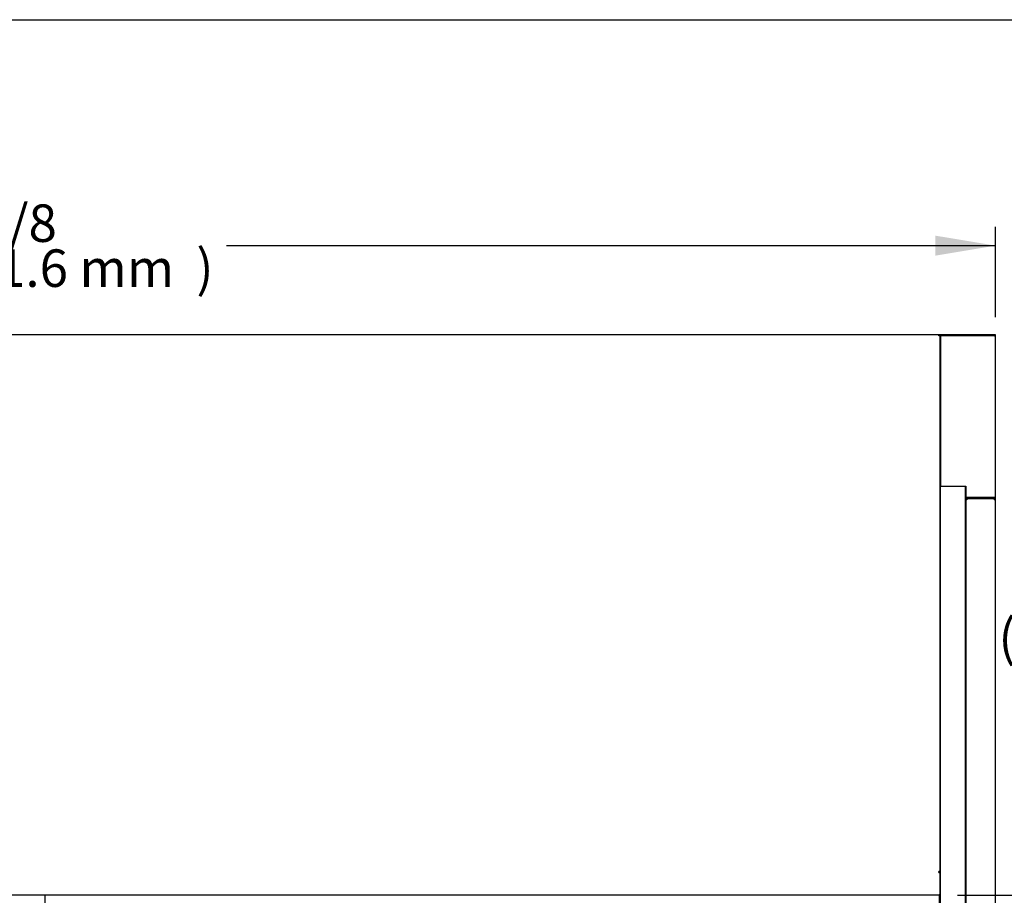
# Model space of a CAD drawing. Units: millimetres. Extents: x 0 to 4962, y 0 to 2817.
# Drawn here: x 2697 to 3485, y 2116 to 2817 of the extents above; entities that cross this region are included whole.
import ezdxf
from ezdxf.enums import TextEntityAlignment as Align

# ---------------------------------------------------------------- set-up
doc = ezdxf.new("R2010")
doc.units = ezdxf.units.MM
for name, color, linetype in [('Default', 7, 'Continuous'), ('TOM-60L-UF-1S-발포', 7, 'Continuous'), ('TOM-60L-UF-깔판', 7, 'Continuous'), ('TOM-60L-UF-발포하부내', 7, 'Continuous'), ('TOM-60L-UF-상부커버', 7, 'Continuous'), ('TOM-60L-UFI-중간브라', 7, 'Continuous'), ('TOM-L-UF-1S-측판유리', 7, 'Continuous'), ('TOM-L-UF-1SI-측판외', 7, 'Continuous'), ('TOM-L-UF-1SI-측판유', 7, 'Continuous'), ('TOM-L-UF-I-측판외장전', 7, 'Continuous'), ('TOM-L-UF-I-측판하부내', 7, 'Continuous'), ('TOM-L-UF-I-측판하부외', 7, 'Continuous')]:
    doc.layers.add(name, color=color, linetype=linetype)
doc.styles.add('SEACAD_Arial', font='arial.ttf')

# ---------------------------------------------------------------- blocks, each defined once
blk = doc.blocks.new('SE3')
at = {"layer": 'TOM-60L-UF-1S-발포', "color": 7, "linetype": 'Continuous'}
blk.add_line((660.02, 3108.56), (660.02, 3108.52), dxfattribs=at)
blk.add_arc((659.51, 3108.56), 0.51, 0, 11.36488, dxfattribs=at)
at = {"layer": 'TOM-60L-UF-깔판', "color": 7, "linetype": 'Continuous'}
blk.add_line((-55.79, 2402.97), (-55.79, 2679.55), dxfattribs=at)
at = {"layer": 'TOM-60L-UF-발포하부내', "color": 7, "linetype": 'Continuous'}
blk.add_line((659.51, 2679.61), (659.51, 2590.19), dxfattribs=at)
at = {"layer": 'TOM-60L-UF-상부커버', "color": 7, "linetype": 'Continuous'}
for p, q in [((659.2, 3128.05), (-771.78, 3128.05)), ((659.2, 3127.24), (659.2, 3128.05)), ((659.77, 3127.24), (659.2, 3127.24)), ((659.21, 3127.25), (659.77, 3127.81)), ((659.77, 3127.24), (660.01, 3127.24)), ((660.01, 3127.24), (660.01, 3127.23)), ((660.01, 3127.23), (660.01, 2698.52)), ((659.2, 2697.82), (659.2, 2698.52)), ((659.77, 2698.52), (659.2, 2698.52)), ((659.21, 2698.52), (659.21, 2698.51)), ((659.21, 2698.51), (660.01, 2698.51)), ((659.21, 2698.51), (659.77, 2698.02)), ((660.01, 2698.52), (660.01, 2698.51)), ((660.01, 2698.51), (660.01, 2680.37)), ((659.2, 2679.55), (-771.78, 2679.55)), ((659.2, 2679.55), (659.2, 2679.66)), ((659.73, 2679.83), (659.77, 2679.79)), ((660.01, 2680.37), (660.01, 2680.36))]:
    blk.add_line(p, q, dxfattribs=at)
for centre, radius, start, end in [((659.2, 3127.24), 0.81, 45, 90), ((659.2, 3127.24), 0.01, 45, 90), ((659.2, 3127.24), 0.0101, 0.23597, 44.76403), ((659.2, 3127.24), 0.814, 0.12732, 44.87268), ((659.79, 3124.26), 2.98, 85.81785, 90.38997), ((659.79, 2701.49), 2.98, 269.61003, 274.18215), ((659.36, 2698.52), 0.654, 309.56978, 358.9519), ((659.2, 2680.36), 0.81, 270, 315), ((659.34, 2680.38), 0.67, 310.21407, 359.01391), ((659.2, 2680.36), 0.814, 315.12732, 359.87268)]:
    blk.add_arc(centre, radius, start, end, dxfattribs=at)
for centre, major_axis, start_param, end_param in [((659.2, 2698.52), (0.01, 0), 4.712389, 5.497787), ((659.2, 2698.52), (-0.81, 0), 1.570796, 2.356194), ((659.2, 2680.36), (0.81, 0), 4.712389, 5.497787)]:
    blk.add_ellipse(centre, major_axis=major_axis, ratio=0.866025, start_param=start_param, end_param=end_param, dxfattribs=at)
at = {"layer": 'TOM-60L-UFI-중간브라', "color": 7, "linetype": 'Continuous'}
for p, q in [((661.32, 3128.05), (659.2, 3128.05)), ((704.49, 3128.05), (703.68, 3128.05)), ((704.49, 3127.24), (704.49, 3128.05)), ((686.01, 2997.97), (686.01, 2997.98)), ((686.01, 2996.92), (686.01, 2997.17)), ((704.49, 2996.11), (704.49, 2997.98))]:
    blk.add_line(p, q, dxfattribs=at)
at = {"layer": 'TOM-L-UF-1S-측판유리', "color": 7, "linetype": 'Continuous'}
for p, q in [((660.5, 3006.87), (660.01, 3006.87)), ((660.51, 3006.87), (660.5, 3006.87)), ((660.51, 3006.87), (661.22, 3006.87)), ((660.51, 2311.16), (660.51, 3006.87)), ((661.22, 3006.87), (679.8, 3006.87)), ((679.8, 3006.87), (680.51, 3006.87)), ((680.51, 2311.16), (680.51, 3006.87)), ((660.01, 2758.07), (660.5, 2758.07)), ((660.5, 2758.07), (660.51, 2758.07))]:
    blk.add_line(p, q, dxfattribs=at)
at = {"layer": 'TOM-L-UF-1SI-측판외', "color": 7, "linetype": 'Continuous'}
for p, q in [((703.68, 3128.05), (661.32, 3128.05)), ((660.51, 3127.24), (660.51, 3127.23)), ((660.75, 3127.24), (660.51, 3127.24)), ((660.51, 3127.23), (660.51, 3007.07)), ((661.31, 3127.25), (660.75, 3127.81)), ((661.32, 3127.24), (660.75, 3127.24)), ((703.68, 3127.25), (661.32, 3127.25)), ((661.32, 3127.25), (661.32, 3127.25)), ((703.68, 3127.24), (661.32, 3127.24)), ((703.68, 3127.25), (703.68, 3127.25)), ((703.68, 3127.24), (704.49, 3127.24)), ((704.49, 2997.98), (704.49, 3127.24)), ((660.01, 3110.07), (660.5, 3110.07)), ((660.01, 3109.27), (660.5, 3109.27)), ((660.5, 3108.52), (660.01, 3108.52)), ((660.5, 3110.07), (660.5, 3109.27)), ((660.5, 3110.07), (660.51, 3110.07)), ((660.5, 3108.52), (660.51, 3108.52)), ((660.51, 3110.07), (660.51, 3110.07)), ((660.01, 3007.07), (660.5, 3007.07)), ((660.51, 3007.07), (660.5, 3007.07)), ((660.51, 3007.07), (661.32, 3007.07)), ((661.32, 3007.07), (680.71, 3007.07)), ((680.71, 3007.07), (680.71, 2997.98)), ((703.68, 2997.98), (680.71, 2997.98)), ((681.52, 2997.97), (703.68, 2997.97)), ((681.52, 2997.17), (703.68, 2997.17)), ((686.51, 2997.97), (686.51, 2997.98)), ((703.68, 2997.98), (704.49, 2997.98)), ((703.68, 2997.97), (703.68, 2997.97))]:
    blk.add_line(p, q, dxfattribs=at)
for centre, radius, start, end in [((661.32, 3127.24), 0.81, 90, 135), ((703.68, 3127.24), 0.81, 0, 90), ((661.32, 3127.24), 0.814, 135.12732, 179.87268), ((660.73, 3124.29), 2.95, 89.5923, 94.19988), ((661.32, 3127.24), 0.01, 90, 135), ((661.32, 3127.24), 0.0101, 135.23597, 179.76403), ((703.68, 3127.24), 0.01, 0, 90), ((680.7, 3007.06), 0.01, 0, 90), ((681.52, 2997.98), 0.81, 180, 270), ((681.52, 2997.98), 0.01, 180, 270), ((703.68, 2997.98), 0.01, 270, 0), ((703.68, 2997.98), 0.81, 270, 0)]:
    blk.add_arc(centre, radius, start, end, dxfattribs=at)
at = {"layer": 'TOM-L-UF-1SI-측판유', "color": 7, "linetype": 'Continuous'}
for p, q in [((661.21, 3007.07), (661.21, 3006.87)), ((667.21, 3007.07), (667.21, 3006.87))]:
    blk.add_line(p, q, dxfattribs=at)
at = {"layer": 'TOM-L-UF-I-측판외장전', "color": 7, "linetype": 'Continuous'}
for p, q in [((680.7, 2996.11), (680.51, 2996.11)), ((680.7, 2996.11), (680.71, 2996.11)), ((681.52, 2996.11), (680.71, 2996.11)), ((680.71, 2996.11), (680.71, 2312.83)), ((681.52, 2996.92), (681.52, 2996.11)), ((703.67, 2996.92), (681.52, 2996.92)), ((703.68, 2996.92), (703.67, 2996.92)), ((703.68, 2996.68), (703.68, 2996.92)), ((703.68, 2996.11), (703.68, 2996.68)), ((703.68, 2996.11), (704.49, 2996.11)), ((703.69, 2996.12), (704.25, 2996.68)), ((704.49, 2290.66), (704.49, 2996.11))]:
    blk.add_line(p, q, dxfattribs=at)
for centre, radius, start, end in [((700.7, 2996.7), 2.98, 359.61003, 4.18215), ((703.68, 2996.1), 0.814, 45.12732, 89.87268), ((703.68, 2996.11), 0.0101, 45.23597, 89.76403), ((703.68, 2996.11), 0.01, 0, 45), ((703.68, 2996.11), 0.81, 0, 45)]:
    blk.add_arc(centre, radius, start, end, dxfattribs=at)
at = {"layer": 'TOM-L-UF-I-측판하부내', "color": 7, "linetype": 'Continuous'}
blk.add_line((660.51, 3007.07), (660.51, 3006.87), dxfattribs=at)
at = {"layer": 'TOM-L-UF-I-측판하부외', "color": 7, "linetype": 'Continuous'}
for p, q in [((668.61, 3007.07), (668.61, 3006.87)), ((685.51, 2997.97), (685.51, 2997.98)), ((685.51, 2996.92), (685.51, 2997.17))]:
    blk.add_line(p, q, dxfattribs=at)
blk = doc.blocks.new('GDimGGroup')
at = {"layer": 'Default', "linetype": 'Continuous'}
blk.add_hatch(color=7, dxfattribs=at).paths.add_polyline_path([(656.49, 3207.46), (656.49, 3191.46), (704.49, 3199.46)])
at = {"layer": 'Default', "color": 7, "linetype": 'Continuous'}
for p, q in [((704.49, 3142.24), (704.49, 3214.46)), ((89.21, 3199.46), (704.49, 3199.46))]:
    blk.add_line(p, q, dxfattribs=at)
at = {"layer": 'Default', "color": 7, "linetype": 'Continuous', "style": 'SEACAD_Arial'}
for s, p in [('59 7/8', (-162.59, 3232.46)), (')', (65.01, 3196.46)), ('1521.6 mm', (-162.59, 3196.46))]:
    blk.add_text(s, height=30, dxfattribs=at).set_placement(p, align=Align.TOP_LEFT)
blk = doc.blocks.new('GDimGGroup1')
at = {"layer": 'Default', "linetype": 'Continuous'}
for points in [[(838.12, 3080.05), (830.12, 3128.05), (822.12, 3080.05)], [(838.12, 2727.55), (822.12, 2727.55), (830.12, 2679.55)]]:
    blk.add_hatch(color=7, dxfattribs=at).paths.add_polyline_path(points)
at = {"layer": 'Default', "color": 7, "linetype": 'Continuous'}
for p, q in [((718.68, 3128.05), (845.12, 3128.05)), ((830.12, 3128.05), (830.12, 2947.3)), ((830.12, 2860.3), (830.12, 2679.55)), ((674.2, 2679.55), (845.12, 2679.55))]:
    blk.add_line(p, q, dxfattribs=at)
at = {"layer": 'Default', "color": 7, "linetype": 'Continuous', "style": 'SEACAD_Arial'}
for s, p in [('17 5/8', (735.55, 2936.8)), ('(', (706.86, 2900.8)), ('448.5 mm', (735.55, 2900.8)), (')', (939.68, 2900.8))]:
    blk.add_text(s, height=30, dxfattribs=at).set_placement(p, align=Align.TOP_LEFT)

msp = doc.modelspace()

# ---------------------------------------------------------------- linework, layer by layer
msp.add_lwpolyline([(0, 2816.77), (4962.43, 2816.77), (4962.43, 0), (0, 0)], close=True)

# ---------------------------------------------------------------- block references
at = {"layer": 'Default'}
for name in ['GDimGGroup', 'SE3', 'GDimGGroup1']:
    msp.add_blockref(name, (2773.01, -563.53), dxfattribs=at)

doc.saveas('drawing.dxf')
